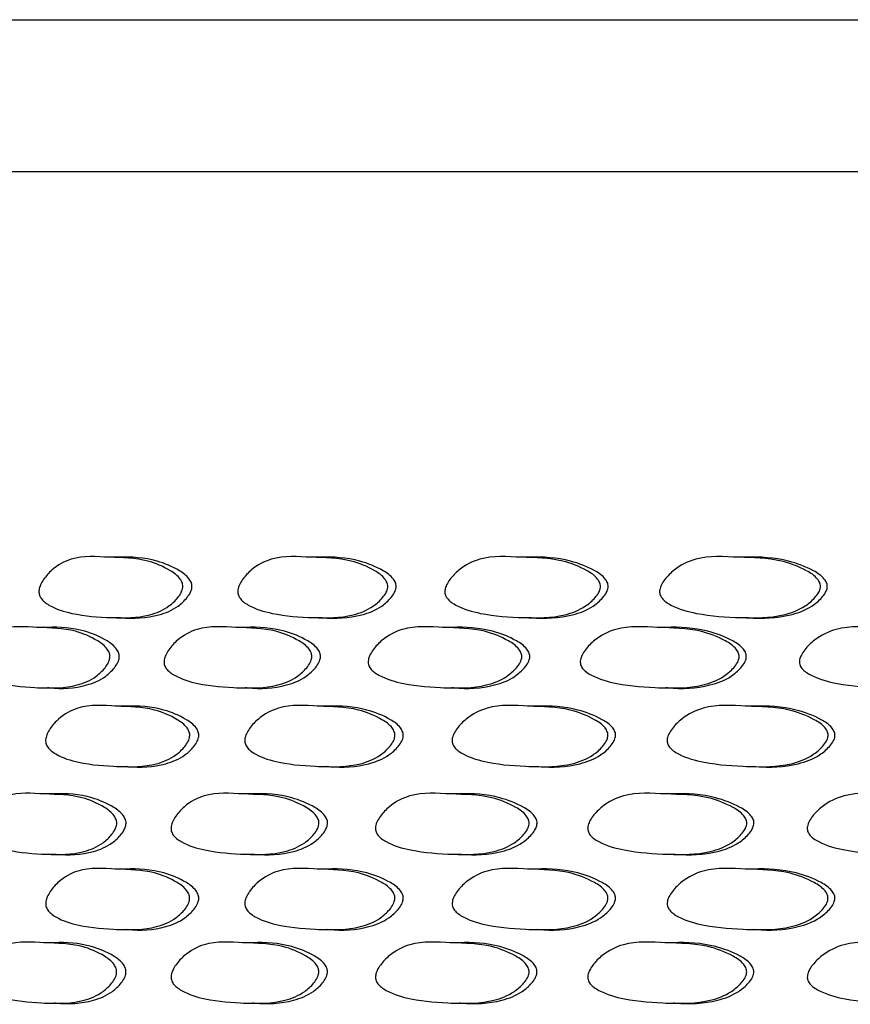
# Model space of a CAD drawing. Units: millimetres. Extents: x 10 to 1452, y 23 to 1042.
# Drawn here: x 739 to 750, y 611 to 624 of the extents above; entities that cross this region are included whole.
import ezdxf

# ---------------------------------------------------------------- set-up
doc = ezdxf.new("R2010")
doc.units = ezdxf.units.MM
doc.header["$LTSCALE"] = 5

msp = doc.modelspace()

# ---------------------------------------------------------------- linework, layer by layer
at = {"color": 7, "linetype": 'Continuous', "lineweight": 25}
for p, q in [((719.813, 624.401), (831.813, 624.401)), ((740.145, 617.331), (740.022, 617.331)), ((742.79, 617.331), (742.676, 617.331)), ((745.54, 617.331), (745.436, 617.331)), ((748.388, 617.331), (748.293, 617.331)), ((740.038, 616.537), (740.161, 616.537)), ((742.693, 616.537), (742.807, 616.537)), ((745.454, 616.537), (745.558, 616.537)), ((748.311, 616.537), (748.406, 616.537)), ((739.206, 616.408), (739.079, 616.408)), ((741.809, 616.408), (741.692, 616.408)), ((744.522, 616.408), (744.414, 616.408)), ((747.335, 616.408), (747.237, 616.408)), ((739.095, 615.615), (739.222, 615.615)), ((741.709, 615.615), (741.826, 615.615)), ((744.432, 615.615), (744.539, 615.615)), ((747.255, 615.615), (747.353, 615.615)), ((740.234, 615.373), (740.112, 615.373)), ((742.883, 615.373), (742.769, 615.373)), ((745.637, 615.373), (745.533, 615.373)), ((748.488, 615.373), (748.393, 615.373)), ((740.128, 614.579), (740.251, 614.579)), ((742.786, 614.579), (742.9, 614.579)), ((745.55, 614.579), (745.654, 614.579)), ((748.411, 614.579), (748.505, 614.579)), ((739.294, 614.218), (739.168, 614.218)), ((741.902, 614.218), (741.785, 614.218)), ((744.618, 614.218), (744.51, 614.218)), ((747.434, 614.218), (747.336, 614.218)), ((739.184, 613.425), (739.31, 613.425)), ((741.801, 613.425), (741.918, 613.425)), ((744.528, 613.425), (744.635, 613.425)), ((747.354, 613.425), (747.452, 613.425)), ((740.234, 613.23), (740.112, 613.23)), ((742.883, 613.23), (742.769, 613.23)), ((745.637, 613.23), (745.533, 613.23)), ((748.487, 613.23), (748.393, 613.23)), ((740.128, 612.436), (740.25, 612.436)), ((742.786, 612.436), (742.899, 612.436)), ((745.55, 612.436), (745.654, 612.436)), ((748.411, 612.436), (748.505, 612.436)), ((739.294, 612.262), (739.168, 612.262)), ((741.902, 612.262), (741.785, 612.262)), ((744.618, 612.262), (744.511, 612.262)), ((747.435, 612.262), (747.337, 612.262)), ((739.184, 611.468), (739.31, 611.468)), ((741.801, 611.468), (741.918, 611.468)), ((744.528, 611.468), (744.635, 611.468)), ((747.354, 611.468), (747.452, 611.468))]:
    msp.add_line(p, q, dxfattribs=at)
at = {"color": 8, "linetype": 'Continuous', "lineweight": 25}
msp.add_line((833.813, 622.401), (717.813, 622.401), dxfattribs=at)
at = {"color": 7, "linetype": 'Continuous', "lineweight": 25}
for points, knots in [([(741.001, 616.933), (740.999, 616.923), (740.995, 616.901), (740.975, 616.854), (740.921, 616.776), (740.788, 616.653), (740.491, 616.53), (740.054, 616.532), (739.61, 616.564), (739.314, 616.654), (739.183, 616.739), (739.143, 616.78), (739.122, 616.816), (739.112, 616.844), (739.108, 616.874), (739.111, 616.917), (739.131, 616.974), (739.185, 617.065), (739.309, 617.204), (739.601, 617.364), (740.036, 617.323), (740.481, 617.323), (740.791, 617.19), (740.947, 617.082), (740.993, 617.002), (741.002, 616.961), (741.001, 616.942), (741.001, 616.933)], [0, 0, 0, 0, 0.005887, 0.012598, 0.029286, 0.063597, 0.126872, 0.245173, 0.36969, 0.44481, 0.46117, 0.474805, 0.480951, 0.486586, 0.492024, 0.497611, 0.510368, 0.526515, 0.561876, 0.627876, 0.748044, 0.867222, 0.940811, 0.976961, 0.989336, 0.994735, 1, 1, 1, 1]), ([(741.121, 616.933), (741.121, 616.942), (741.122, 616.961), (741.113, 617.002), (741.067, 617.081), (740.911, 617.19), (740.603, 617.318), (740.321, 617.339), (740.15, 617.33), (740.145, 617.33)], [0, 0, 0, 0, 0.020674, 0.04187, 0.090413, 0.232041, 0.520132, 0.986539, 1, 1, 1, 1]), ([(743.695, 616.933), (743.693, 616.923), (743.69, 616.901), (743.669, 616.854), (743.612, 616.776), (743.474, 616.653), (743.164, 616.53), (742.709, 616.532), (742.246, 616.564), (741.937, 616.654), (741.801, 616.739), (741.759, 616.78), (741.737, 616.816), (741.726, 616.844), (741.722, 616.874), (741.725, 616.917), (741.746, 616.974), (741.802, 617.065), (741.932, 617.204), (742.237, 617.364), (742.69, 617.323), (743.154, 617.323), (743.477, 617.19), (743.639, 617.082), (743.687, 617.002), (743.697, 616.961), (743.696, 616.942), (743.695, 616.933)], [0, 0, 0, 0, 0.005887, 0.012598, 0.029286, 0.063597, 0.126872, 0.245173, 0.36969, 0.44481, 0.46117, 0.474805, 0.480951, 0.486586, 0.492024, 0.497611, 0.510368, 0.526515, 0.561876, 0.627876, 0.748044, 0.867222, 0.940811, 0.976961, 0.989336, 0.994735, 1, 1, 1, 1]), ([(743.806, 616.933), (743.806, 616.942), (743.807, 616.961), (743.798, 617.002), (743.75, 617.081), (743.588, 617.19), (743.267, 617.318), (742.974, 617.339), (742.795, 617.33), (742.79, 617.33)], [0, 0, 0, 0, 0.020674, 0.04187, 0.090413, 0.232041, 0.520133, 0.986541, 1, 1, 1, 1]), ([(746.493, 616.933), (746.491, 616.923), (746.487, 616.901), (746.465, 616.854), (746.406, 616.776), (746.264, 616.653), (745.942, 616.53), (745.471, 616.532), (744.99, 616.564), (744.668, 616.654), (744.527, 616.739), (744.484, 616.78), (744.46, 616.816), (744.45, 616.844), (744.445, 616.874), (744.449, 616.917), (744.47, 616.974), (744.529, 617.065), (744.664, 617.204), (744.98, 617.364), (745.451, 617.323), (745.932, 617.323), (746.266, 617.19), (746.435, 617.082), (746.484, 617.002), (746.494, 616.961), (746.493, 616.942), (746.493, 616.933)], [0, 0, 0, 0, 0.005887, 0.012598, 0.029286, 0.063597, 0.126872, 0.245173, 0.36969, 0.44481, 0.46117, 0.474805, 0.480951, 0.486586, 0.492024, 0.497611, 0.510368, 0.526515, 0.561876, 0.627876, 0.748044, 0.867222, 0.940811, 0.976961, 0.989336, 0.994735, 1, 1, 1, 1]), ([(746.593, 616.933), (746.594, 616.942), (746.595, 616.961), (746.585, 617.002), (746.536, 617.081), (746.368, 617.19), (746.035, 617.318), (745.731, 617.339), (745.546, 617.33), (745.541, 617.33)], [0, 0, 0, 0, 0.020674, 0.04187, 0.090413, 0.232042, 0.520134, 0.986543, 1, 1, 1, 1]), ([(749.384, 616.933), (749.382, 616.923), (749.378, 616.901), (749.355, 616.854), (749.295, 616.776), (749.148, 616.653), (748.816, 616.53), (748.329, 616.532), (747.832, 616.564), (747.5, 616.654), (747.354, 616.739), (747.309, 616.78), (747.285, 616.816), (747.274, 616.844), (747.269, 616.874), (747.272, 616.917), (747.294, 616.974), (747.355, 617.065), (747.495, 617.204), (747.822, 617.364), (748.308, 617.323), (748.805, 617.323), (749.15, 617.19), (749.324, 617.082), (749.375, 617.002), (749.385, 616.961), (749.384, 616.942), (749.384, 616.933)], [0, 0, 0, 0, 0.005887, 0.012598, 0.029286, 0.063597, 0.126872, 0.245173, 0.36969, 0.44481, 0.46117, 0.474805, 0.480951, 0.486586, 0.492024, 0.497611, 0.510368, 0.526515, 0.561876, 0.627876, 0.748044, 0.867222, 0.940811, 0.976961, 0.989336, 0.994735, 1, 1, 1, 1]), ([(749.475, 616.933), (749.475, 616.942), (749.476, 616.961), (749.466, 617.002), (749.415, 617.081), (749.242, 617.19), (748.899, 617.318), (748.585, 617.339), (748.393, 617.33), (748.388, 617.33)], [0, 0, 0, 0, 0.020674, 0.041871, 0.090413, 0.232042, 0.520135, 0.986545, 1, 1, 1, 1]), ([(740.162, 616.54), (740.17, 616.539), (740.344, 616.52), (740.613, 616.533), (740.909, 616.652), (741.041, 616.776), (741.095, 616.854), (741.115, 616.901), (741.119, 616.923), (741.121, 616.933)], [0, 0, 0, 0, 0.0243758, 0.4948686, 0.7466127, 0.8832422, 0.9497452, 0.9765101, 1, 1, 1, 1]), ([(742.807, 616.54), (742.816, 616.539), (742.997, 616.52), (743.277, 616.533), (743.585, 616.652), (743.723, 616.776), (743.779, 616.854), (743.8, 616.901), (743.804, 616.923), (743.806, 616.933)], [0, 0, 0, 0, 0.02437, 0.494866, 0.746611, 0.883241, 0.949745, 0.97651, 1, 1, 1, 1]), ([(745.558, 616.54), (745.568, 616.539), (745.755, 616.52), (746.046, 616.533), (746.365, 616.652), (746.507, 616.776), (746.566, 616.854), (746.587, 616.901), (746.592, 616.923), (746.593, 616.933)], [0, 0, 0, 0, 0.024363, 0.494862, 0.746609, 0.883241, 0.949745, 0.97651, 1, 1, 1, 1]), ([(748.406, 616.54), (748.416, 616.539), (748.61, 616.52), (748.909, 616.533), (749.239, 616.652), (749.386, 616.776), (749.446, 616.854), (749.469, 616.901), (749.473, 616.923), (749.475, 616.933)], [0, 0, 0, 0, 0.024355, 0.494858, 0.746607, 0.88324, 0.949744, 0.97651, 1, 1, 1, 1]), ([(740.042, 616.01), (740.04, 616), (740.037, 615.978), (740.017, 615.931), (739.963, 615.853), (739.833, 615.73), (739.54, 615.608), (739.111, 615.609), (738.674, 615.641), (738.383, 615.732), (738.255, 615.817), (738.216, 615.857), (738.195, 615.893), (738.185, 615.921), (738.181, 615.951), (738.184, 615.994), (738.203, 616.051), (738.257, 616.143), (738.379, 616.281), (738.666, 616.441), (739.093, 616.4), (739.53, 616.4), (739.836, 616.267), (739.989, 616.159), (740.035, 616.079), (740.043, 616.039), (740.043, 616.02), (740.042, 616.01)], [0, 0, 0, 0, 0.005887, 0.012598, 0.029285, 0.063596, 0.12687, 0.245182, 0.369687, 0.444789, 0.461148, 0.474785, 0.480933, 0.486573, 0.492016, 0.497608, 0.510373, 0.526524, 0.561881, 0.627859, 0.74804, 0.867225, 0.940818, 0.976961, 0.989335, 0.994734, 1, 1, 1, 1]), ([(740.165, 616.01), (740.165, 616.02), (740.166, 616.039), (740.158, 616.079), (740.112, 616.159), (739.959, 616.267), (739.656, 616.395), (739.379, 616.417), (739.211, 616.407), (739.206, 616.407)], [0, 0, 0, 0, 0.020673, 0.041869, 0.090404, 0.23199, 0.520064, 0.986452, 1, 1, 1, 1]), ([(742.697, 616.01), (742.695, 616), (742.691, 615.978), (742.67, 615.931), (742.614, 615.853), (742.479, 615.73), (742.173, 615.608), (741.725, 615.609), (741.269, 615.641), (740.964, 615.732), (740.831, 615.817), (740.789, 615.857), (740.767, 615.893), (740.757, 615.921), (740.753, 615.951), (740.756, 615.994), (740.776, 616.051), (740.832, 616.143), (740.96, 616.281), (741.26, 616.441), (741.706, 616.4), (742.163, 616.4), (742.481, 616.267), (742.642, 616.159), (742.689, 616.079), (742.698, 616.039), (742.697, 616.02), (742.697, 616.01)], [0, 0, 0, 0, 0.005887, 0.0125981, 0.0292846, 0.0635955, 0.1268702, 0.2451821, 0.3696866, 0.4447885, 0.4611475, 0.4747846, 0.4809334, 0.4865731, 0.4920161, 0.4976077, 0.5103732, 0.5265243, 0.5618806, 0.6278592, 0.7480397, 0.8672251, 0.9408178, 0.9769609, 0.9893348, 0.9947344, 1, 1, 1, 1]), ([(742.811, 616.01), (742.811, 616.02), (742.812, 616.039), (742.803, 616.079), (742.756, 616.159), (742.596, 616.267), (742.28, 616.395), (741.99, 616.417), (741.815, 616.407), (741.81, 616.407)], [0, 0, 0, 0, 0.020673, 0.041869, 0.090404, 0.23199, 0.520065, 0.986454, 1, 1, 1, 1]), ([(745.457, 616.01), (745.456, 616), (745.451, 615.978), (745.43, 615.931), (745.372, 615.853), (745.231, 615.73), (744.914, 615.608), (744.449, 615.609), (743.974, 615.641), (743.657, 615.732), (743.518, 615.817), (743.475, 615.857), (743.452, 615.893), (743.442, 615.921), (743.437, 615.951), (743.441, 615.994), (743.462, 616.051), (743.52, 616.143), (743.653, 616.281), (743.965, 616.441), (744.429, 616.4), (744.904, 616.4), (745.234, 616.267), (745.4, 616.159), (745.449, 616.079), (745.459, 616.039), (745.458, 616.02), (745.457, 616.01)], [0, 0, 0, 0, 0.005887, 0.012598, 0.029285, 0.063596, 0.12687, 0.245182, 0.369687, 0.444789, 0.461148, 0.474785, 0.480933, 0.486573, 0.492016, 0.497608, 0.510373, 0.526524, 0.561881, 0.627859, 0.74804, 0.867225, 0.940818, 0.976961, 0.989335, 0.994734, 1, 1, 1, 1]), ([(745.562, 616.01), (745.562, 616.02), (745.563, 616.039), (745.554, 616.079), (745.505, 616.159), (745.339, 616.267), (745.011, 616.395), (744.71, 616.417), (744.528, 616.407), (744.523, 616.407)], [0, 0, 0, 0, 0.020673, 0.041869, 0.090404, 0.23199, 0.520066, 0.986456, 1, 1, 1, 1]), ([(748.315, 616.01), (748.313, 616), (748.309, 615.978), (748.287, 615.931), (748.227, 615.853), (748.082, 615.73), (747.754, 615.608), (747.273, 615.609), (746.782, 615.641), (746.453, 615.732), (746.309, 615.817), (746.265, 615.857), (746.241, 615.893), (746.23, 615.921), (746.226, 615.951), (746.229, 615.994), (746.251, 616.051), (746.311, 616.143), (746.449, 616.281), (746.772, 616.441), (747.252, 616.4), (747.743, 616.4), (748.085, 616.267), (748.256, 616.159), (748.307, 616.079), (748.317, 616.039), (748.316, 616.02), (748.315, 616.01)], [0, 0, 0, 0, 0.005887, 0.012598, 0.029285, 0.063596, 0.12687, 0.245182, 0.369687, 0.444789, 0.461148, 0.474785, 0.480933, 0.486573, 0.492016, 0.497608, 0.510373, 0.526524, 0.561881, 0.627859, 0.74804, 0.867225, 0.940818, 0.976961, 0.989335, 0.994734, 1, 1, 1, 1]), ([(748.41, 616.01), (748.41, 616.02), (748.411, 616.039), (748.402, 616.079), (748.351, 616.159), (748.18, 616.267), (747.84, 616.395), (747.53, 616.417), (747.341, 616.407), (747.336, 616.407)], [0, 0, 0, 0, 0.020673, 0.041869, 0.090405, 0.231991, 0.520068, 0.986458, 1, 1, 1, 1]), ([(751.261, 616.01), (751.259, 616), (751.255, 615.978), (751.232, 615.931), (751.171, 615.853), (751.021, 615.73), (750.684, 615.608), (750.188, 615.609), (749.682, 615.641), (749.343, 615.732), (749.195, 615.817), (749.149, 615.857), (749.124, 615.893), (749.113, 615.921), (749.108, 615.951), (749.112, 615.994), (749.134, 616.051), (749.196, 616.143), (749.339, 616.281), (749.672, 616.441), (750.167, 616.4), (750.672, 616.4), (751.024, 616.267), (751.201, 616.159), (751.253, 616.079), (751.263, 616.039), (751.262, 616.02), (751.261, 616.01)], [0, 0, 0, 0, 0.005887, 0.012598, 0.029285, 0.063596, 0.12687, 0.245182, 0.369687, 0.444789, 0.461148, 0.474785, 0.480933, 0.486573, 0.492016, 0.497608, 0.510373, 0.526524, 0.561881, 0.627859, 0.74804, 0.867225, 0.940818, 0.976961, 0.989335, 0.994734, 1, 1, 1, 1]), ([(739.222, 615.617), (739.23, 615.617), (739.401, 615.597), (739.665, 615.61), (739.957, 615.73), (740.086, 615.853), (740.14, 615.931), (740.16, 615.978), (740.163, 616), (740.165, 616.01)], [0, 0, 0, 0, 0.024522, 0.494968, 0.746668, 0.88327, 0.949754, 0.976513, 1, 1, 1, 1]), ([(741.827, 615.617), (741.835, 615.617), (742.013, 615.597), (742.289, 615.61), (742.593, 615.73), (742.729, 615.853), (742.784, 615.931), (742.805, 615.978), (742.809, 616), (742.811, 616.01)], [0, 0, 0, 0, 0.024517, 0.494965, 0.746666, 0.883269, 0.949753, 0.976513, 1, 1, 1, 1]), ([(744.54, 615.617), (744.549, 615.617), (744.734, 615.597), (745.021, 615.61), (745.337, 615.73), (745.477, 615.853), (745.535, 615.931), (745.556, 615.978), (745.56, 616), (745.562, 616.01)], [0, 0, 0, 0, 0.02451, 0.494962, 0.746664, 0.883268, 0.949753, 0.976513, 1, 1, 1, 1]), ([(747.354, 615.617), (747.363, 615.617), (747.554, 615.597), (747.851, 615.61), (748.177, 615.73), (748.322, 615.853), (748.382, 615.931), (748.404, 615.978), (748.408, 616), (748.41, 616.01)], [0, 0, 0, 0, 0.024503, 0.494958, 0.746662, 0.883268, 0.949753, 0.976513, 1, 1, 1, 1]), ([(741.091, 614.975), (741.089, 614.964), (741.086, 614.942), (741.066, 614.896), (741.011, 614.818), (740.879, 614.694), (740.581, 614.572), (740.143, 614.574), (739.699, 614.606), (739.402, 614.696), (739.272, 614.781), (739.232, 614.821), (739.21, 614.858), (739.2, 614.886), (739.196, 614.916), (739.2, 614.958), (739.219, 615.016), (739.273, 615.107), (739.398, 615.245), (739.69, 615.406), (740.125, 615.365), (740.571, 615.364), (740.881, 615.231), (741.037, 615.123), (741.084, 615.043), (741.093, 615.003), (741.092, 614.984), (741.091, 614.975)], [0, 0, 0, 0, 0.005888, 0.0126, 0.029287, 0.063596, 0.126868, 0.245177, 0.369695, 0.444805, 0.461163, 0.474797, 0.480943, 0.486581, 0.492021, 0.49761, 0.510371, 0.526519, 0.561877, 0.627871, 0.74805, 0.86723, 0.940803, 0.976953, 0.989331, 0.994733, 1, 1, 1, 1]), ([(741.211, 614.975), (741.211, 614.984), (741.212, 615.003), (741.203, 615.043), (741.157, 615.123), (741.001, 615.232), (740.693, 615.36), (740.411, 615.381), (740.24, 615.372), (740.235, 615.372)], [0, 0, 0, 0, 0.020686, 0.041896, 0.090461, 0.232112, 0.520184, 0.986677, 1, 1, 1, 1]), ([(743.789, 614.975), (743.787, 614.964), (743.783, 614.942), (743.763, 614.896), (743.706, 614.818), (743.568, 614.694), (743.258, 614.572), (742.802, 614.574), (742.339, 614.606), (742.029, 614.696), (741.893, 614.781), (741.851, 614.821), (741.829, 614.858), (741.819, 614.886), (741.814, 614.916), (741.818, 614.958), (741.838, 615.016), (741.895, 615.107), (742.025, 615.245), (742.33, 615.406), (742.783, 615.365), (743.247, 615.364), (743.571, 615.231), (743.733, 615.123), (743.781, 615.043), (743.791, 615.003), (743.79, 614.984), (743.789, 614.975)], [0, 0, 0, 0, 0.005888, 0.0126, 0.029287, 0.063596, 0.126868, 0.245177, 0.369695, 0.444805, 0.461163, 0.474797, 0.480943, 0.486581, 0.492021, 0.49761, 0.510371, 0.526519, 0.561877, 0.627871, 0.74805, 0.86723, 0.940803, 0.976953, 0.989331, 0.994733, 1, 1, 1, 1]), ([(743.899, 614.975), (743.9, 614.984), (743.901, 615.003), (743.891, 615.043), (743.844, 615.123), (743.682, 615.232), (743.36, 615.36), (743.067, 615.381), (742.888, 615.372), (742.883, 615.372)], [0, 0, 0, 0, 0.020686, 0.041896, 0.090461, 0.232112, 0.520185, 0.986679, 1, 1, 1, 1]), ([(746.59, 614.975), (746.588, 614.964), (746.584, 614.942), (746.562, 614.896), (746.504, 614.818), (746.361, 614.694), (746.039, 614.572), (745.567, 614.574), (745.086, 614.606), (744.765, 614.696), (744.623, 614.781), (744.58, 614.821), (744.556, 614.858), (744.546, 614.886), (744.541, 614.916), (744.545, 614.958), (744.566, 615.016), (744.625, 615.107), (744.76, 615.245), (745.077, 615.406), (745.547, 615.365), (746.029, 615.364), (746.364, 615.231), (746.532, 615.123), (746.582, 615.043), (746.591, 615.003), (746.59, 614.984), (746.59, 614.975)], [0, 0, 0, 0, 0.005888, 0.0126, 0.029287, 0.063596, 0.126868, 0.245177, 0.369695, 0.444805, 0.461163, 0.474797, 0.480943, 0.486581, 0.492021, 0.49761, 0.510371, 0.526519, 0.561877, 0.627871, 0.74805, 0.86723, 0.940803, 0.976953, 0.989331, 0.994733, 1, 1, 1, 1]), ([(746.69, 614.975), (746.691, 614.984), (746.692, 615.003), (746.682, 615.043), (746.633, 615.123), (746.465, 615.232), (746.132, 615.36), (745.828, 615.381), (745.642, 615.372), (745.637, 615.372)], [0, 0, 0, 0, 0.020686, 0.041896, 0.090462, 0.232113, 0.520186, 0.986681, 1, 1, 1, 1]), ([(749.484, 614.975), (749.482, 614.964), (749.478, 614.942), (749.456, 614.896), (749.395, 614.818), (749.248, 614.694), (748.916, 614.572), (748.429, 614.574), (747.932, 614.606), (747.599, 614.696), (747.453, 614.781), (747.408, 614.821), (747.384, 614.858), (747.373, 614.886), (747.368, 614.916), (747.372, 614.958), (747.394, 615.016), (747.455, 615.107), (747.595, 615.245), (747.922, 615.406), (748.408, 615.365), (748.905, 615.364), (749.251, 615.231), (749.425, 615.123), (749.476, 615.043), (749.486, 615.003), (749.485, 614.984), (749.484, 614.975)], [0, 0, 0, 0, 0.005888, 0.0126, 0.029287, 0.063596, 0.126868, 0.245177, 0.369695, 0.444805, 0.461163, 0.474797, 0.480943, 0.486581, 0.492021, 0.49761, 0.510371, 0.526519, 0.561877, 0.627871, 0.74805, 0.86723, 0.940803, 0.976953, 0.989331, 0.994733, 1, 1, 1, 1]), ([(749.575, 614.975), (749.575, 614.984), (749.576, 615.003), (749.566, 615.043), (749.515, 615.123), (749.342, 615.232), (748.999, 615.36), (748.685, 615.381), (748.493, 615.372), (748.488, 615.372)], [0, 0, 0, 0, 0.020686, 0.041896, 0.090462, 0.232113, 0.520187, 0.986684, 1, 1, 1, 1]), ([(740.251, 614.582), (740.26, 614.581), (740.433, 614.562), (740.702, 614.575), (740.999, 614.694), (741.131, 614.818), (741.185, 614.896), (741.205, 614.942), (741.209, 614.964), (741.211, 614.975)], [0, 0, 0, 0, 0.024366, 0.494883, 0.746621, 0.883238, 0.949736, 0.976504, 1, 1, 1, 1]), ([(742.9, 614.582), (742.909, 614.581), (743.09, 614.562), (743.37, 614.575), (743.679, 614.694), (743.816, 614.818), (743.873, 614.896), (743.894, 614.942), (743.898, 614.964), (743.899, 614.975)], [0, 0, 0, 0, 0.024361, 0.49488, 0.746619, 0.883238, 0.949736, 0.976504, 1, 1, 1, 1]), ([(745.655, 614.582), (745.664, 614.581), (745.852, 614.562), (746.142, 614.575), (746.462, 614.694), (746.604, 614.818), (746.663, 614.896), (746.684, 614.942), (746.689, 614.964), (746.69, 614.975)], [0, 0, 0, 0, 0.024354, 0.494877, 0.746617, 0.883237, 0.949735, 0.976504, 1, 1, 1, 1]), ([(748.506, 614.582), (748.515, 614.581), (748.709, 614.562), (749.009, 614.575), (749.339, 614.694), (749.486, 614.818), (749.546, 614.896), (749.569, 614.942), (749.573, 614.964), (749.575, 614.975)], [0, 0, 0, 0, 0.024346, 0.494873, 0.746615, 0.883236, 0.949735, 0.976503, 1, 1, 1, 1]), ([(740.132, 613.82), (740.13, 613.81), (740.126, 613.788), (740.106, 613.741), (740.053, 613.663), (739.922, 613.54), (739.629, 613.418), (739.199, 613.419), (738.762, 613.452), (738.471, 613.542), (738.343, 613.627), (738.303, 613.667), (738.282, 613.703), (738.273, 613.732), (738.269, 613.761), (738.272, 613.804), (738.291, 613.861), (738.344, 613.953), (738.467, 614.091), (738.754, 614.251), (739.181, 614.21), (739.619, 614.21), (739.925, 614.077), (740.079, 613.969), (740.124, 613.889), (740.133, 613.849), (740.132, 613.83), (740.132, 613.82)], [0, 0, 0, 0, 0.005888, 0.0126, 0.029285, 0.063594, 0.126867, 0.245186, 0.36969, 0.444783, 0.461141, 0.474778, 0.480928, 0.486569, 0.492014, 0.497607, 0.510375, 0.526526, 0.56188, 0.627856, 0.748043, 0.867232, 0.940815, 0.976955, 0.989331, 0.994733, 1, 1, 1, 1]), ([(740.254, 613.82), (740.255, 613.83), (740.255, 613.849), (740.247, 613.889), (740.201, 613.969), (740.048, 614.077), (739.745, 614.205), (739.467, 614.227), (739.299, 614.218), (739.294, 614.217)], [0, 0, 0, 0, 0.020682, 0.041886, 0.090434, 0.232017, 0.520076, 0.986511, 1, 1, 1, 1]), ([(742.79, 613.82), (742.788, 613.81), (742.784, 613.788), (742.764, 613.741), (742.708, 613.663), (742.572, 613.54), (742.266, 613.418), (741.818, 613.419), (741.361, 613.452), (741.056, 613.542), (740.922, 613.627), (740.881, 613.667), (740.859, 613.703), (740.849, 613.732), (740.845, 613.761), (740.848, 613.804), (740.868, 613.861), (740.924, 613.953), (741.052, 614.091), (741.352, 614.251), (741.799, 614.21), (742.256, 614.21), (742.575, 614.077), (742.735, 613.969), (742.782, 613.889), (742.791, 613.849), (742.79, 613.83), (742.79, 613.82)], [0, 0, 0, 0, 0.005888, 0.0126, 0.029285, 0.063594, 0.126867, 0.245186, 0.36969, 0.444783, 0.461141, 0.474778, 0.480928, 0.486569, 0.492014, 0.497607, 0.510375, 0.526526, 0.56188, 0.627856, 0.748043, 0.867232, 0.940815, 0.976955, 0.989331, 0.994733, 1, 1, 1, 1]), ([(742.903, 613.82), (742.904, 613.83), (742.905, 613.849), (742.896, 613.889), (742.848, 613.969), (742.689, 614.077), (742.372, 614.205), (742.083, 614.227), (741.907, 614.218), (741.902, 614.217)], [0, 0, 0, 0, 0.020682, 0.041886, 0.090435, 0.232018, 0.520077, 0.986513, 1, 1, 1, 1]), ([(745.554, 613.82), (745.552, 613.81), (745.548, 613.788), (745.527, 613.741), (745.469, 613.663), (745.328, 613.54), (745.011, 613.418), (744.545, 613.419), (744.07, 613.452), (743.753, 613.542), (743.613, 613.627), (743.571, 613.667), (743.548, 613.703), (743.537, 613.732), (743.533, 613.761), (743.536, 613.804), (743.557, 613.861), (743.615, 613.953), (743.748, 614.091), (744.06, 614.251), (744.525, 614.21), (745, 614.21), (745.331, 614.077), (745.497, 613.969), (745.546, 613.889), (745.556, 613.849), (745.555, 613.83), (745.554, 613.82)], [0, 0, 0, 0, 0.005888, 0.0126, 0.029285, 0.063594, 0.126867, 0.245186, 0.36969, 0.444783, 0.461141, 0.474778, 0.480928, 0.486569, 0.492014, 0.497607, 0.510375, 0.526526, 0.56188, 0.627856, 0.748043, 0.867232, 0.940815, 0.976955, 0.989331, 0.994733, 1, 1, 1, 1]), ([(745.658, 613.82), (745.659, 613.83), (745.66, 613.849), (745.65, 613.889), (745.601, 613.969), (745.435, 614.077), (745.107, 614.205), (744.806, 614.227), (744.623, 614.218), (744.618, 614.217)], [0, 0, 0, 0, 0.020682, 0.041886, 0.090435, 0.232018, 0.520078, 0.986515, 1, 1, 1, 1]), ([(748.415, 613.82), (748.413, 613.81), (748.409, 613.788), (748.387, 613.741), (748.327, 613.663), (748.182, 613.54), (747.854, 613.418), (747.372, 613.419), (746.881, 613.452), (746.552, 613.542), (746.408, 613.627), (746.363, 613.667), (746.34, 613.703), (746.329, 613.732), (746.324, 613.761), (746.328, 613.804), (746.349, 613.861), (746.41, 613.953), (746.548, 614.091), (746.871, 614.251), (747.352, 614.21), (747.843, 614.21), (748.184, 614.077), (748.356, 613.969), (748.407, 613.889), (748.417, 613.849), (748.416, 613.83), (748.415, 613.82)], [0, 0, 0, 0, 0.005888, 0.0126, 0.029285, 0.063594, 0.126867, 0.245186, 0.36969, 0.444783, 0.461141, 0.474778, 0.480928, 0.486569, 0.492014, 0.497607, 0.510375, 0.526526, 0.56188, 0.627856, 0.748043, 0.867232, 0.940815, 0.976955, 0.989331, 0.994733, 1, 1, 1, 1]), ([(748.509, 613.82), (748.51, 613.83), (748.511, 613.849), (748.501, 613.889), (748.451, 613.969), (748.279, 614.077), (747.94, 614.205), (747.629, 614.227), (747.44, 614.218), (747.435, 614.217)], [0, 0, 0, 0, 0.020682, 0.041886, 0.090435, 0.232019, 0.520079, 0.986517, 1, 1, 1, 1]), ([(751.364, 613.82), (751.362, 613.81), (751.358, 613.788), (751.335, 613.741), (751.274, 613.663), (751.124, 613.54), (750.786, 613.418), (750.29, 613.419), (749.784, 613.452), (749.445, 613.542), (749.296, 613.627), (749.251, 613.667), (749.226, 613.703), (749.215, 613.732), (749.21, 613.761), (749.214, 613.804), (749.236, 613.861), (749.298, 613.953), (749.441, 614.091), (749.774, 614.251), (750.269, 614.21), (750.775, 614.21), (751.127, 614.077), (751.303, 613.969), (751.356, 613.889), (751.366, 613.849), (751.365, 613.83), (751.364, 613.82)], [0, 0, 0, 0, 0.005888, 0.0126, 0.029285, 0.063594, 0.126867, 0.245186, 0.36969, 0.444783, 0.461141, 0.474778, 0.480928, 0.486569, 0.492014, 0.497607, 0.510375, 0.526526, 0.56188, 0.627856, 0.748043, 0.867232, 0.940815, 0.976955, 0.989331, 0.994733, 1, 1, 1, 1]), ([(739.31, 613.428), (739.319, 613.427), (739.489, 613.408), (739.754, 613.42), (740.046, 613.54), (740.176, 613.663), (740.229, 613.741), (740.249, 613.788), (740.252, 613.81), (740.254, 613.82)], [0, 0, 0, 0, 0.024555, 0.495006, 0.746687, 0.883273, 0.949748, 0.976509, 1, 1, 1, 1]), ([(741.919, 613.428), (741.927, 613.427), (742.106, 613.408), (742.382, 613.42), (742.686, 613.54), (742.821, 613.663), (742.877, 613.741), (742.898, 613.788), (742.902, 613.81), (742.903, 613.82)], [0, 0, 0, 0, 0.024549, 0.495003, 0.746686, 0.883272, 0.949748, 0.976509, 1, 1, 1, 1]), ([(744.636, 613.428), (744.645, 613.427), (744.83, 613.408), (745.117, 613.42), (745.433, 613.54), (745.573, 613.663), (745.631, 613.741), (745.652, 613.788), (745.656, 613.81), (745.658, 613.82)], [0, 0, 0, 0, 0.024543, 0.494999, 0.746684, 0.883272, 0.949748, 0.976509, 1, 1, 1, 1]), ([(747.453, 613.428), (747.462, 613.427), (747.654, 613.408), (747.95, 613.42), (748.277, 613.54), (748.422, 613.663), (748.481, 613.741), (748.503, 613.788), (748.508, 613.81), (748.509, 613.82)], [0, 0, 0, 0, 0.024535, 0.494995, 0.746682, 0.883271, 0.949747, 0.976509, 1, 1, 1, 1]), ([(741.091, 612.832), (741.089, 612.822), (741.085, 612.8), (741.065, 612.753), (741.011, 612.675), (740.878, 612.552), (740.58, 612.429), (740.143, 612.431), (739.699, 612.463), (739.403, 612.553), (739.272, 612.639), (739.232, 612.679), (739.211, 612.715), (739.201, 612.743), (739.197, 612.773), (739.2, 612.816), (739.22, 612.873), (739.274, 612.964), (739.398, 613.103), (739.69, 613.263), (740.125, 613.222), (740.57, 613.221), (740.881, 613.089), (741.037, 612.98), (741.083, 612.901), (741.092, 612.86), (741.091, 612.841), (741.091, 612.832)], [0, 0, 0, 0, 0.005887, 0.012598, 0.029283, 0.063595, 0.126873, 0.245187, 0.369692, 0.444791, 0.461149, 0.474786, 0.480934, 0.486574, 0.492016, 0.497607, 0.51037, 0.526518, 0.561874, 0.627866, 0.748045, 0.86723, 0.940817, 0.976958, 0.989333, 0.994734, 1, 1, 1, 1]), ([(741.21, 612.832), (741.211, 612.841), (741.211, 612.86), (741.202, 612.901), (741.157, 612.98), (741.001, 613.089), (740.692, 613.217), (740.411, 613.238), (740.239, 613.229), (740.235, 613.229)], [0, 0, 0, 0, 0.020678, 0.04188, 0.090425, 0.232017, 0.5201, 0.986536, 1, 1, 1, 1]), ([(743.789, 612.832), (743.787, 612.822), (743.783, 612.8), (743.762, 612.753), (743.705, 612.675), (743.568, 612.552), (743.258, 612.429), (742.802, 612.431), (742.339, 612.463), (742.03, 612.553), (741.894, 612.639), (741.852, 612.679), (741.829, 612.715), (741.819, 612.743), (741.815, 612.773), (741.818, 612.816), (741.839, 612.873), (741.895, 612.964), (742.025, 613.103), (742.33, 613.263), (742.783, 613.222), (743.247, 613.221), (743.57, 613.089), (743.733, 612.98), (743.781, 612.901), (743.79, 612.86), (743.789, 612.841), (743.789, 612.832)], [0, 0, 0, 0, 0.005887, 0.012598, 0.029283, 0.063595, 0.126873, 0.245187, 0.369692, 0.444791, 0.461149, 0.474786, 0.480934, 0.486574, 0.492016, 0.497607, 0.51037, 0.526518, 0.561874, 0.627866, 0.748045, 0.86723, 0.940817, 0.976958, 0.989333, 0.994734, 1, 1, 1, 1]), ([(743.899, 612.832), (743.899, 612.841), (743.9, 612.86), (743.891, 612.901), (743.843, 612.98), (743.681, 613.089), (743.36, 613.217), (743.067, 613.238), (742.888, 613.229), (742.883, 613.229)], [0, 0, 0, 0, 0.020678, 0.04188, 0.090425, 0.232018, 0.520101, 0.986538, 1, 1, 1, 1]), ([(746.59, 612.832), (746.588, 612.822), (746.584, 612.8), (746.562, 612.753), (746.503, 612.675), (746.361, 612.552), (746.039, 612.429), (745.567, 612.431), (745.086, 612.463), (744.765, 612.553), (744.624, 612.639), (744.58, 612.679), (744.557, 612.715), (744.546, 612.743), (744.542, 612.773), (744.545, 612.816), (744.566, 612.873), (744.625, 612.964), (744.76, 613.103), (745.077, 613.263), (745.547, 613.222), (746.028, 613.221), (746.363, 613.089), (746.532, 612.98), (746.581, 612.901), (746.591, 612.86), (746.59, 612.841), (746.59, 612.832)], [0, 0, 0, 0, 0.005887, 0.012598, 0.029283, 0.063595, 0.126873, 0.245187, 0.369692, 0.444791, 0.461149, 0.474786, 0.480934, 0.486574, 0.492016, 0.497607, 0.51037, 0.526518, 0.561874, 0.627866, 0.748045, 0.86723, 0.940817, 0.976958, 0.989333, 0.994734, 1, 1, 1, 1]), ([(746.69, 612.832), (746.69, 612.841), (746.691, 612.86), (746.682, 612.901), (746.632, 612.98), (746.464, 613.089), (746.132, 613.217), (745.827, 613.238), (745.642, 613.229), (745.637, 613.229)], [0, 0, 0, 0, 0.020678, 0.04188, 0.090425, 0.232018, 0.520102, 0.98654, 1, 1, 1, 1]), ([(749.484, 612.832), (749.482, 612.822), (749.478, 612.8), (749.455, 612.753), (749.395, 612.675), (749.248, 612.552), (748.916, 612.429), (748.429, 612.431), (747.932, 612.463), (747.6, 612.553), (747.453, 612.639), (747.409, 612.679), (747.385, 612.715), (747.373, 612.743), (747.369, 612.773), (747.372, 612.816), (747.394, 612.873), (747.455, 612.964), (747.595, 613.103), (747.922, 613.263), (748.408, 613.222), (748.905, 613.221), (749.25, 613.089), (749.424, 612.98), (749.475, 612.901), (749.485, 612.86), (749.484, 612.841), (749.484, 612.832)], [0, 0, 0, 0, 0.0058872, 0.0125981, 0.0292828, 0.0635948, 0.1268729, 0.2451869, 0.3696918, 0.4447914, 0.4611492, 0.4747858, 0.4809343, 0.4865737, 0.4920162, 0.497607, 0.5103699, 0.526518, 0.5618743, 0.6278661, 0.7480446, 0.8672298, 0.9408169, 0.9769581, 0.9893332, 0.9947336, 1, 1, 1, 1]), ([(749.574, 612.832), (749.575, 612.841), (749.576, 612.86), (749.566, 612.901), (749.515, 612.98), (749.342, 613.089), (748.998, 613.217), (748.684, 613.238), (748.493, 613.229), (748.488, 613.229)], [0, 0, 0, 0, 0.020679, 0.04188, 0.090425, 0.232019, 0.520104, 0.986542, 1, 1, 1, 1]), ([(740.251, 612.439), (740.259, 612.438), (740.433, 612.419), (740.702, 612.432), (740.998, 612.552), (741.13, 612.675), (741.185, 612.753), (741.205, 612.8), (741.208, 612.822), (741.21, 612.832)], [0, 0, 0, 0, 0.024585, 0.495, 0.746692, 0.883287, 0.949758, 0.976515, 1, 1, 1, 1]), ([(742.9, 612.439), (742.909, 612.438), (743.09, 612.419), (743.37, 612.432), (743.679, 612.552), (743.816, 612.675), (743.872, 612.753), (743.893, 612.8), (743.897, 612.822), (743.899, 612.832)], [0, 0, 0, 0, 0.0245793, 0.4949967, 0.7466902, 0.8832865, 0.949758, 0.9765146, 1, 1, 1, 1]), ([(745.654, 612.439), (745.664, 612.438), (745.851, 612.419), (746.142, 612.432), (746.462, 612.552), (746.604, 612.675), (746.662, 612.753), (746.684, 612.8), (746.688, 612.822), (746.69, 612.832)], [0, 0, 0, 0, 0.024572, 0.494993, 0.746688, 0.883286, 0.949758, 0.976514, 1, 1, 1, 1]), ([(748.506, 612.439), (748.515, 612.438), (748.709, 612.419), (749.009, 612.432), (749.339, 612.552), (749.486, 612.675), (749.546, 612.753), (749.568, 612.8), (749.572, 612.822), (749.574, 612.832)], [0, 0, 0, 0, 0.024564, 0.494989, 0.746686, 0.883285, 0.949757, 0.976514, 1, 1, 1, 1]), ([(740.131, 611.864), (740.129, 611.854), (740.125, 611.832), (740.106, 611.785), (740.052, 611.707), (739.922, 611.584), (739.629, 611.461), (739.199, 611.463), (738.763, 611.495), (738.471, 611.585), (738.344, 611.67), (738.304, 611.711), (738.283, 611.747), (738.273, 611.775), (738.27, 611.805), (738.273, 611.847), (738.292, 611.905), (738.345, 611.996), (738.467, 612.134), (738.754, 612.295), (739.181, 612.254), (739.619, 612.253), (739.924, 612.121), (740.078, 612.012), (740.123, 611.933), (740.132, 611.892), (740.131, 611.873), (740.131, 611.864)], [0, 0, 0, 0, 0.005891, 0.012604, 0.0292873, 0.0635907, 0.1268607, 0.2451884, 0.3697, 0.4447881, 0.4611436, 0.4747806, 0.4809304, 0.4865718, 0.4920164, 0.497609, 0.5103733, 0.5265194, 0.5618716, 0.6278635, 0.7480476, 0.8672416, 0.94081, 0.9769443, 0.9893248, 0.9947294, 1, 1, 1, 1]), ([(740.253, 611.864), (740.254, 611.873), (740.255, 611.892), (740.246, 611.933), (740.201, 612.012), (740.048, 612.121), (739.744, 612.249), (739.467, 612.27), (739.299, 612.261), (739.295, 612.261)], [0, 0, 0, 0, 0.0206988, 0.0419203, 0.0904961, 0.2320892, 0.5201537, 0.9867124, 1, 1, 1, 1]), ([(742.789, 611.864), (742.787, 611.854), (742.783, 611.832), (742.763, 611.785), (742.707, 611.707), (742.572, 611.584), (742.266, 611.461), (741.818, 611.463), (741.362, 611.495), (741.057, 611.585), (740.923, 611.67), (740.882, 611.711), (740.86, 611.747), (740.85, 611.775), (740.846, 611.805), (740.849, 611.847), (740.869, 611.905), (740.925, 611.996), (741.053, 612.134), (741.352, 612.295), (741.799, 612.254), (742.256, 612.253), (742.574, 612.121), (742.734, 612.012), (742.781, 611.933), (742.791, 611.892), (742.79, 611.873), (742.789, 611.864)], [0, 0, 0, 0, 0.005891, 0.012604, 0.0292873, 0.0635907, 0.1268607, 0.2451884, 0.3697, 0.4447881, 0.4611436, 0.4747806, 0.4809304, 0.4865718, 0.4920164, 0.497609, 0.5103733, 0.5265194, 0.5618716, 0.6278635, 0.7480476, 0.8672416, 0.94081, 0.9769443, 0.9893248, 0.9947294, 1, 1, 1, 1]), ([(742.903, 611.864), (742.903, 611.873), (742.904, 611.892), (742.895, 611.933), (742.848, 612.012), (742.688, 612.121), (742.372, 612.249), (742.083, 612.27), (741.907, 612.261), (741.902, 612.261)], [0, 0, 0, 0, 0.0206988, 0.0419204, 0.0904962, 0.2320896, 0.5201545, 0.986714, 1, 1, 1, 1]), ([(745.553, 611.864), (745.551, 611.854), (745.547, 611.832), (745.526, 611.785), (745.468, 611.707), (745.328, 611.584), (745.01, 611.461), (744.545, 611.463), (744.071, 611.495), (743.754, 611.585), (743.614, 611.67), (743.572, 611.711), (743.549, 611.747), (743.538, 611.775), (743.534, 611.805), (743.537, 611.847), (743.558, 611.905), (743.616, 611.996), (743.749, 612.134), (744.061, 612.295), (744.525, 612.254), (745, 612.253), (745.33, 612.121), (745.496, 612.012), (745.545, 611.933), (745.555, 611.892), (745.554, 611.873), (745.553, 611.864)], [0, 0, 0, 0, 0.005891, 0.012604, 0.029287, 0.063591, 0.126861, 0.245188, 0.3697, 0.444788, 0.461144, 0.474781, 0.48093, 0.486572, 0.492016, 0.497609, 0.510373, 0.526519, 0.561872, 0.627863, 0.748048, 0.867242, 0.94081, 0.976944, 0.989325, 0.994729, 1, 1, 1, 1]), ([(745.657, 611.864), (745.658, 611.873), (745.659, 611.892), (745.649, 611.933), (745.6, 612.012), (745.435, 612.121), (745.106, 612.249), (744.806, 612.27), (744.624, 612.261), (744.619, 612.261)], [0, 0, 0, 0, 0.020699, 0.04192, 0.090496, 0.23209, 0.520156, 0.986716, 1, 1, 1, 1]), ([(748.414, 611.864), (748.413, 611.854), (748.408, 611.832), (748.386, 611.785), (748.326, 611.707), (748.181, 611.584), (747.854, 611.461), (747.372, 611.463), (746.881, 611.495), (746.553, 611.585), (746.409, 611.67), (746.364, 611.711), (746.341, 611.747), (746.33, 611.775), (746.325, 611.805), (746.329, 611.847), (746.35, 611.905), (746.41, 611.996), (746.548, 612.134), (746.871, 612.295), (747.352, 612.254), (747.843, 612.253), (748.184, 612.121), (748.355, 612.012), (748.406, 611.933), (748.416, 611.892), (748.415, 611.873), (748.414, 611.864)], [0, 0, 0, 0, 0.005891, 0.012604, 0.029287, 0.063591, 0.126861, 0.245188, 0.3697, 0.444788, 0.461144, 0.474781, 0.48093, 0.486572, 0.492016, 0.497609, 0.510373, 0.526519, 0.561872, 0.627863, 0.748048, 0.867242, 0.94081, 0.976944, 0.989325, 0.994729, 1, 1, 1, 1]), ([(748.509, 611.864), (748.509, 611.873), (748.51, 611.892), (748.5, 611.933), (748.45, 612.012), (748.279, 612.121), (747.939, 612.249), (747.629, 612.27), (747.44, 612.261), (747.435, 612.261)], [0, 0, 0, 0, 0.020699, 0.041921, 0.090497, 0.232091, 0.520157, 0.986718, 1, 1, 1, 1]), ([(751.363, 611.864), (751.361, 611.854), (751.357, 611.832), (751.334, 611.785), (751.273, 611.707), (751.123, 611.584), (750.786, 611.461), (750.29, 611.463), (749.785, 611.495), (749.446, 611.585), (749.297, 611.67), (749.252, 611.711), (749.227, 611.747), (749.216, 611.775), (749.211, 611.805), (749.215, 611.847), (749.237, 611.905), (749.299, 611.996), (749.441, 612.134), (749.774, 612.295), (750.269, 612.254), (750.775, 612.253), (751.126, 612.121), (751.303, 612.012), (751.355, 611.933), (751.365, 611.892), (751.364, 611.873), (751.363, 611.864)], [0, 0, 0, 0, 0.005891, 0.012604, 0.029287, 0.063591, 0.126861, 0.245188, 0.3697, 0.444788, 0.461144, 0.474781, 0.48093, 0.486572, 0.492016, 0.497609, 0.510373, 0.526519, 0.561872, 0.627863, 0.748048, 0.867242, 0.94081, 0.976944, 0.989325, 0.994729, 1, 1, 1, 1]), ([(739.31, 611.471), (739.319, 611.47), (739.489, 611.451), (739.754, 611.464), (740.045, 611.584), (740.175, 611.707), (740.228, 611.785), (740.248, 611.832), (740.252, 611.854), (740.253, 611.864)], [0, 0, 0, 0, 0.024571, 0.495044, 0.746706, 0.883268, 0.949734, 0.976499, 1, 1, 1, 1]), ([(741.919, 611.471), (741.928, 611.47), (742.106, 611.451), (742.382, 611.464), (742.686, 611.584), (742.821, 611.707), (742.877, 611.785), (742.897, 611.832), (742.901, 611.854), (742.903, 611.864)], [0, 0, 0, 0, 0.024566, 0.495041, 0.746704, 0.883267, 0.949734, 0.976499, 1, 1, 1, 1]), ([(744.636, 611.471), (744.645, 611.47), (744.83, 611.451), (745.117, 611.464), (745.432, 611.584), (745.572, 611.707), (745.63, 611.785), (745.651, 611.832), (745.655, 611.854), (745.657, 611.864)], [0, 0, 0, 0, 0.024559, 0.495038, 0.746703, 0.883266, 0.949734, 0.976499, 1, 1, 1, 1]), ([(747.453, 611.471), (747.462, 611.47), (747.654, 611.451), (747.95, 611.464), (748.276, 611.584), (748.421, 611.707), (748.481, 611.785), (748.502, 611.832), (748.507, 611.854), (748.509, 611.864)], [0, 0, 0, 0, 0.024551, 0.495034, 0.746701, 0.883266, 0.949733, 0.976499, 1, 1, 1, 1])]:
    msp.add_open_spline(points, degree=3, knots=knots, dxfattribs=at)

doc.saveas('drawing.dxf')
